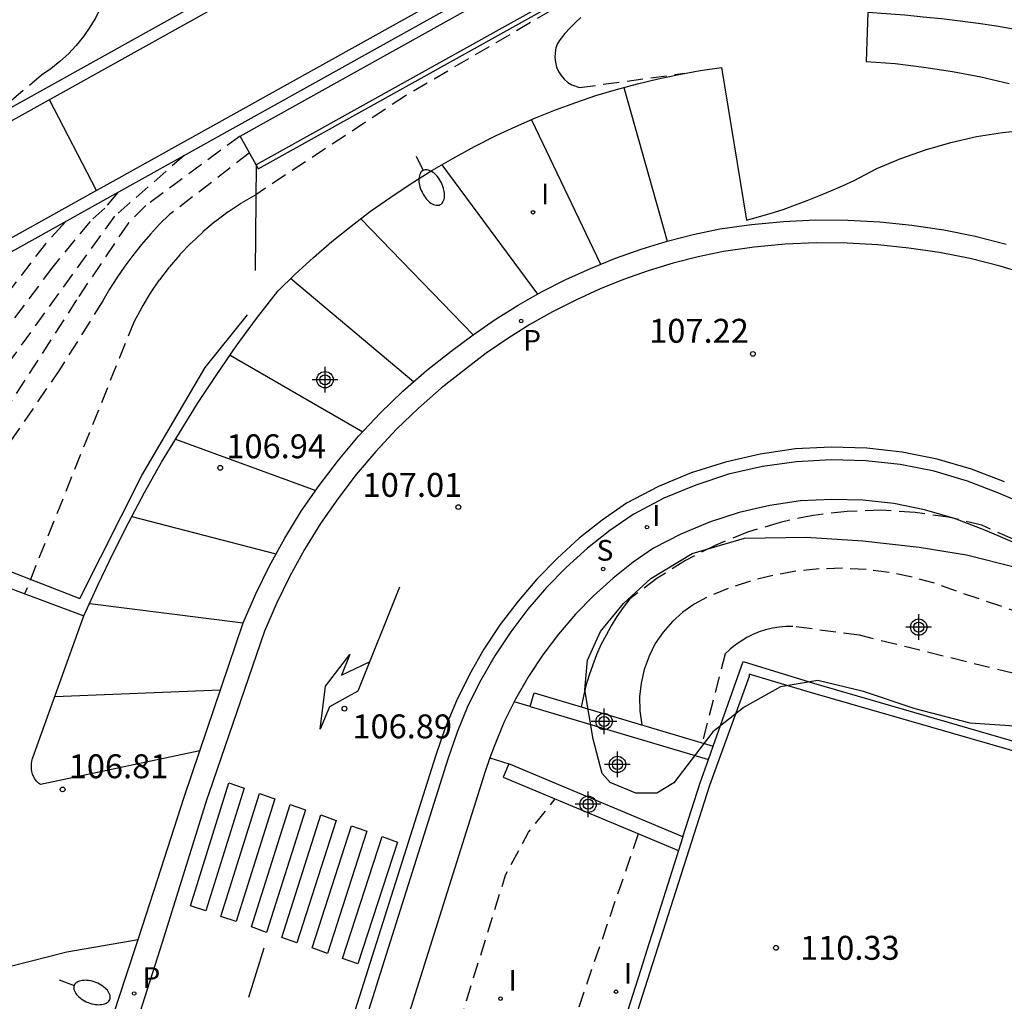
# Model space of a CAD drawing. Units: metres. Extents: x 582394 to 582750, y 4793540 to 4793790.
# Drawn here: x 582642 to 582673, y 4793569 to 4793600 of the extents above; entities that cross this region are included whole.
import ezdxf

# ---------------------------------------------------------------- set-up
doc = ezdxf.new("R2010")
doc.units = ezdxf.units.M
doc.header["$MEASUREMENT"] = 0
doc.linetypes.add('TRAZOS_NORMALES', pattern=[0.75, 0.5, -0.25])
for name, color, linetype in [('020194', 31, 'TRAZOS_NORMALES'), ('020195', 30, 'TRAZOS_NORMALES'), ('020204', 9, 'Continuous'), ('020308', 9, 'Continuous'), ('060106', 9, 'Continuous'), ('060108', 9, 'Continuous'), ('060113', 4, 'Continuous'), ('060119', 9, 'Continuous'), ('060125', 1, 'Continuous'), ('060130', 9, 'Continuous'), ('070105', 6, 'Continuous'), ('100105', 3, 'Continuous'), ('100106', 63, 'Continuous'), ('210102', 4, 'Continuous'), ('210204', 9, 'Continuous'), ('210205', 4, 'Continuous'), ('210304', 9, 'Continuous'), ('210305', 4, 'Continuous'), ('250202', 9, 'Continuous'), ('260101', 9, 'Continuous'), ('270204', 9, 'Continuous'), ('270304', 9, 'Continuous'), ('Centroides', 1, 'Continuous')]:
    doc.layers.add(name, color=color, linetype=linetype)
doc.styles.add('ARIAL', font='arial.ttf', dxfattribs={"height": 1})
doc.styles.add('ROMANS', font='romans__.ttf', dxfattribs={"height": 1})

# ---------------------------------------------------------------- blocks, each defined once
blk = doc.blocks.new('FAREDI')
blk.add_line((0, 0), (0.5, 0))
blk.add_lwpolyline([(0.5, 0, 0.159986), (0.538, -0.117, 0.106322), (0.675, -0.238, 0.071006), (0.858, -0.309, 0.057309), (1.099, -0.337, 0.057309), (1.339, -0.309, 0.071006), (1.522, -0.238, 0.106322), (1.659, -0.117, 0.159986), (1.697, 0, 0.159986), (1.659, 0.117, 0.106322), (1.522, 0.238, 0.071006), (1.339, 0.309, 0.057309), (1.099, 0.337, 0.057309), (0.858, 0.309, 0.071006), (0.675, 0.238, 0.106322), (0.538, 0.117, 0.159986)], format="xyb", close=True)
blk = doc.blocks.new('REIND')
blk.add_circle((0, 0), 0.055)
blk = doc.blocks.new('SANEA')
blk.add_circle((0, 0), 0.055)
blk = doc.blocks.new('COTAPU')
blk.add_circle((0, 0), 0.075)
blk = doc.blocks.new('PLUVI3')
blk.add_circle((0, 0), 0.055)
blk = doc.blocks.new('Centroide')
for points in [[(0, -0.402), (0, 0.402)], [(0.402, 0), (-0.402, 0)]]:
    blk.add_lwpolyline(points)
for radius in [0.256, 0.159]:
    blk.add_circle((0, 0), radius)

msp = doc.modelspace()

# ---------------------------------------------------------------- linework, layer by layer
at = {"layer": '020194'}
for points, elevation in [([(582682.7, 4793613.66), (582672.81, 4793608.3), (582660.18, 4793601.31), (582654.32, 4793597.88), (582649.63, 4793594.78), (582649.19, 4793594.52), (582648.77, 4793594.24), (582648.36, 4793593.94), (582647.97, 4793593.61), (582647.6, 4793593.26), (582647.25, 4793592.9), (582646.92, 4793592.51), (582646.61, 4793592.11), (582646.32, 4793591.69), (582646.06, 4793591.25), (582645.82, 4793590.81), (582642.39, 4793582.27)], 106.64), ([(582645.19, 4793601.94), (582645.13, 4793601.67), (582645.04, 4793601.33), (582644.92, 4793600.99), (582644.78, 4793600.66), (582644.62, 4793600.34), (582644.43, 4793600.03), (582644.23, 4793599.74), (582644, 4793599.46), (582643.76, 4793599.2), (582643.49, 4793598.96), (582643.21, 4793598.73), (582642.92, 4793598.53), (582641.19, 4793597.07)], 101.64), ([(582649.14, 4793596.62), (582646.19, 4793594.44), (582645.62, 4793593.87), (582644.02, 4793591.49), (582639.65, 4793584.7)], 105.64), ([(582647.39, 4793596.01), (582645.21, 4793594.11), (582641.48, 4793588.96), (582638.26, 4793583.83), (582635.7, 4793580.52), (582635.38, 4793580.1), (582635.03, 4793579.7), (582634.67, 4793579.32), (582634.28, 4793578.96), (582633.88, 4793578.62), (582633.46, 4793578.3), (582633.03, 4793578), (582632.57, 4793577.72), (582632.11, 4793577.47), (582631.63, 4793577.25), (582631.15, 4793577.05)], 105.14), ([(582649.43, 4793596.08), (582646.93, 4793594.16), (582646.62, 4793593.86), (582646.33, 4793593.54), (582646.05, 4793593.22), (582645.78, 4793592.88), (582645.53, 4793592.54), (582645.28, 4793592.18), (582645.05, 4793591.82), (582644.84, 4793591.45), (582643.5, 4793589.32), (582640.49, 4793584.92)], 106.14), ([(582643.68, 4793593.94), (582643.57, 4793593.82), (582643.04, 4793593.24), (582640.52, 4793589.97), (582640.03, 4793589.17), (582637.83, 4793585.35), (582637.22, 4793584.47), (582636.71, 4793583.78), (582635.76, 4793582.63), (582635.19, 4793581.99), (582634.15, 4793580.93), (582633.52, 4793580.34), (582632.38, 4793579.38), (582631.71, 4793578.85), (582628.97, 4793577.43), (582626.83, 4793576.34)], 104.14), ([(582678.83, 4793581.56), (582672.38, 4793584.42), (582671.34, 4793584.67), (582670.29, 4793584.82), (582669.23, 4793584.89), (582668.16, 4793584.85), (582667.1, 4793584.73), (582666.06, 4793584.51), (582665.04, 4793584.2), (582664.05, 4793583.8), (582663.1, 4793583.32), (582662.2, 4793582.75), (582661.35, 4793582.11), (582661.14, 4793581.84), (582660.95, 4793581.56), (582660.77, 4793581.27), (582660.61, 4793580.97), (582660.45, 4793580.67), (582660.31, 4793580.36), (582660.19, 4793580.04), (582660.08, 4793579.72), (582659.98, 4793579.39), (582659.9, 4793579.06), (582659.83, 4793578.72)], 107.64), ([(582681.54, 4793579.01), (582671.59, 4793582.35), (582670.9, 4793582.6), (582670.2, 4793582.79), (582669.48, 4793582.94), (582668.76, 4793583.03), (582668.02, 4793583.07), (582667.29, 4793583.05), (582666.56, 4793582.98), (582665.84, 4793582.85), (582665.13, 4793582.67), (582664.44, 4793582.44), (582663.76, 4793582.16), (582663.37, 4793581.95), (582663.01, 4793581.7), (582662.69, 4793581.4), (582662.4, 4793581.07), (582662.15, 4793580.71), (582661.96, 4793580.32), (582661.8, 4793579.9), (582661.71, 4793579.47), (582661.66, 4793579.04), (582661.67, 4793578.6), (582661.73, 4793578.16)], 108.14), ([(582681.1, 4793577.57), (582675.54, 4793579.24), (582668.55, 4793580.97), (582666.46, 4793581.25), (582666.24, 4793581.25), (582666.03, 4793581.23), (582665.82, 4793581.19), (582665.61, 4793581.14), (582665.41, 4793581.08), (582665.21, 4793581), (582665.02, 4793580.9), (582664.84, 4793580.79), (582664.66, 4793580.67), (582664.5, 4793580.54), (582664.34, 4793580.39), (582663.62, 4793577.6)], 108.64), ([(582661.62, 4793574.75), (582659.04, 4793567.24), (582657.86, 4793564.19), (582657.72, 4793563.67), (582657.77, 4793562.74), (582657.64, 4793560.88)], 108.14)]:
    msp.add_lwpolyline(points, dxfattribs=dict(at, elevation=elevation))
at = {"layer": '020194', "elevation": 107.64, "flags": 128}
msp.add_lwpolyline([(582643.505, 4793540.238), (582643.523, 4793540.295), (582643.824, 4793541.331), (582644.202, 4793542.399), (582644.473, 4793543.388), (582644.858, 4793544.482), (582645.324, 4793545.489), (582645.863, 4793546.522), (582646.434, 4793547.542), (582647.036, 4793548.56), (582647.621, 4793549.545), (582648.161, 4793550.62), (582648.649, 4793551.727), (582648.95, 4793552.35), (582652.92, 4793559.68), (582654.81, 4793562.47), (582655.38, 4793566.77), (582657.46, 4793573.45), (582658.18, 4793574.8), (582659.01, 4793575.84)], dxfattribs=at)
at = {"layer": '020195'}
for points, elevation in [([(582659.82, 4793600.34), (582659.65, 4793600.18), (582659.48, 4793600.01), (582659.32, 4793599.83), (582659.17, 4793599.65), (582659.09, 4793599.52), (582659.04, 4793599.38), (582659.01, 4793599.23), (582659, 4793599.08), (582659.02, 4793598.93), (582659.06, 4793598.78), (582659.12, 4793598.64), (582659.2, 4793598.52), (582659.3, 4793598.4), (582659.41, 4793598.3), (582659.54, 4793598.22), (582659.78, 4793598.14), (582663.08, 4793598.59)], 107.14), ([(582645.31, 4793594.85), (582645.3, 4793594.84), (582644.9, 4793594.36), (582644.44, 4793593.94), (582643.27, 4793592.52), (582641.71, 4793590.43), (582640.94, 4793589.37), (582639.6, 4793587.04), (582638.04, 4793584.48), (582637.19, 4793583.3), (582636.83, 4793582.85), (582636.47, 4793582.4), (582636.09, 4793581.96), (582635.71, 4793581.53), (582635.32, 4793581.11), (582634.92, 4793580.7), (582634.51, 4793580.29), (582634.09, 4793579.89), (582633.66, 4793579.5), (582633.23, 4793579.12), (582632.79, 4793578.74), (582632.31, 4793578.39), (582629, 4793576.7)], 104.64)]:
    msp.add_lwpolyline(points, dxfattribs=dict(at, elevation=elevation))
at = {"layer": '060106'}
for points in [[(582684.622, 4793615.191), (582649.643, 4793595.712)], [(582649.643, 4793595.712), (582649.61, 4793592.41)]]:
    msp.add_lwpolyline(points, dxfattribs=at)
at = {"layer": '060108', "flags": 128}
for points in [[(582681.5, 4793581.76), (582672.94, 4793585.42), (582671.93, 4793585.8), (582670.89, 4793586.11), (582669.83, 4793586.32), (582668.75, 4793586.44), (582667.66, 4793586.47), (582666.58, 4793586.41), (582665.51, 4793586.26), (582664.45, 4793586.02), (582663.42, 4793585.68), (582662.42, 4793585.27), (582661.46, 4793584.76), (582660.73, 4793584.26), (582660.03, 4793583.7), (582659.36, 4793583.1), (582658.74, 4793582.47), (582658.16, 4793581.79), (582657.62, 4793581.08), (582657.12, 4793580.33), (582656.68, 4793579.56), (582656.28, 4793578.76), (582655.94, 4793577.93), (582655.65, 4793577.09), (582652.66, 4793567.62)], [(582645.943, 4793571.434), (582646.559, 4793573.332), (582647.39, 4793575.9), (582647.88, 4793577.35)], [(582625.977, 4793540.238), (582625.977, 4793540.238), (582626.242, 4793540.382), (582627.548, 4793541.216), (582628.757, 4793541.981), (582629.977, 4793542.821), (582630.908, 4793543.549), (582631.353, 4793543.802), (582631.698, 4793544.176), (582632.41, 4793545.08), (582633.294, 4793546.128), (582634.429, 4793547.793), (582635.613, 4793549.51), (582637.346, 4793552.244), (582640.069, 4793557.083), (582640.354, 4793557.593), (582641.306, 4793559.433), (582642.315, 4793561.593), (582643.136, 4793563.461), (582643.914, 4793565.508), (582644.609, 4793567.358), (582645.573, 4793570.297), (582645.943, 4793571.434)]]:
    msp.add_lwpolyline(points, dxfattribs=at)
at = {"layer": '060113'}
msp.add_lwpolyline([(582647.88, 4793577.35), (582649.24, 4793581.36), (582649.63, 4793582.27), (582650.06, 4793583.15), (582650.54, 4793584.02), (582651.06, 4793584.86), (582651.62, 4793585.67), (582652.22, 4793586.46), (582652.85, 4793587.21), (582653.53, 4793587.93), (582654.24, 4793588.62), (582654.98, 4793589.27), (582655.76, 4793589.88), (582656.44, 4793590.39), (582657.13, 4793590.87), (582657.85, 4793591.32), (582658.59, 4793591.74), (582659.35, 4793592.12), (582660.12, 4793592.47), (582660.91, 4793592.79), (582661.71, 4793593.07), (582662.52, 4793593.32), (582663.34, 4793593.53), (582664.17, 4793593.71), (582665.17, 4793593.85), (582666.17, 4793593.94), (582667.17, 4793593.99), (582668.18, 4793593.98), (582669.19, 4793593.93), (582670.19, 4793593.83), (582671.19, 4793593.68), (582672.17, 4793593.48), (582673.15, 4793593.23)], dxfattribs=at)
at = {"layer": '060113', "flags": 128}
for points in [[(582673.89, 4793592.26), (582672.96, 4793592.54), (582672.02, 4793592.78), (582671.06, 4793592.97), (582670.1, 4793593.11), (582669.13, 4793593.21), (582668.16, 4793593.26), (582667.19, 4793593.27), (582666.22, 4793593.23), (582665.25, 4793593.14), (582664.29, 4793593), (582663.5, 4793592.83), (582662.71, 4793592.63), (582661.93, 4793592.39), (582661.16, 4793592.12), (582660.4, 4793591.82), (582659.66, 4793591.48), (582658.93, 4793591.11), (582658.22, 4793590.71), (582657.53, 4793590.27), (582656.85, 4793589.81), (582656.2, 4793589.31), (582655.44, 4793588.72), (582654.73, 4793588.09), (582654.04, 4793587.43), (582653.39, 4793586.73), (582652.78, 4793586.01), (582652.2, 4793585.25), (582651.66, 4793584.47), (582651.16, 4793583.66), (582650.7, 4793582.82), (582650.28, 4793581.97), (582649.91, 4793581.1), (582648.16, 4793576.01), (582648.101, 4793575.836), (582646.698, 4793571.342), (582645.61, 4793567.936)], [(582673.09, 4793585.78), (582672.06, 4793586.18), (582670.98, 4793586.49), (582669.89, 4793586.71), (582668.78, 4793586.84), (582667.66, 4793586.87), (582666.54, 4793586.81), (582665.44, 4793586.65), (582664.35, 4793586.4), (582663.28, 4793586.06), (582662.25, 4793585.63), (582661.25, 4793585.11), (582660.49, 4793584.58), (582659.77, 4793584.01), (582659.09, 4793583.39), (582658.44, 4793582.73), (582657.85, 4793582.04), (582657.29, 4793581.31), (582656.78, 4793580.54), (582656.33, 4793579.74), (582655.92, 4793578.92), (582655.57, 4793578.07), (582655.27, 4793577.21), (582652.28, 4793567.75)]]:
    msp.add_lwpolyline(points, dxfattribs=at)
at = {"layer": '060119'}
msp.add_lwpolyline([(582614.68, 4793543.62), (582613.65, 4793551.69), (582617.16, 4793555.07), (582623.84, 4793562.6), (582632.72, 4793573.32), (582637.84, 4793575.42), (582640.57, 4793583.5), (582644.12, 4793582.12), (582646.06, 4793585.98), (582648.05, 4793589.36), (582649.37, 4793591.02)], dxfattribs=at)
at = {"layer": '060125'}
msp.add_lwpolyline([(582652.133, 4793603.175), (582643.14, 4793598.16), (582633.77, 4793592.95), (582632.13, 4793592.03), (582630.5, 4793591.13), (582628.87, 4793590.22), (582627.24, 4793589.31), (582625.61, 4793588.4), (582623.97, 4793587.49), (582622.34, 4793586.59), (582620.71, 4793585.68), (582619.07, 4793584.78), (582617.44, 4793583.87), (582615.8, 4793582.97)], dxfattribs=at)
at = {"layer": '060130'}
for points in [[(582647.88, 4793577.35), (582642.89, 4793576.29), (582642.82, 4793576.34), (582642.76, 4793576.4), (582642.71, 4793576.47), (582642.67, 4793576.54), (582642.64, 4793576.62), (582642.62, 4793576.7), (582642.6, 4793576.78), (582642.6, 4793576.86), (582642.6, 4793576.94), (582642.62, 4793577.03), (582642.64, 4793577.11), (582644.25, 4793581.58)], [(582658.23, 4793578.74), (582657.73, 4793578.89)], [(582656.972, 4793577.129), (582657.56, 4793576.94)]]:
    msp.add_lwpolyline(points, dxfattribs=at)
at = {"layer": '070105'}
for points in [[(582608.03, 4793574.14), (582617.72, 4793579.51), (582619.35, 4793580.41), (582620.99, 4793581.32), (582622.62, 4793582.22), (582624.26, 4793583.13), (582625.89, 4793584.04), (582627.52, 4793584.94), (582629.16, 4793585.85), (582630.79, 4793586.76), (582632.42, 4793587.67), (582634.06, 4793588.58), (582635.69, 4793589.49), (582645.06, 4793594.71), (582665.61, 4793606.17), (582684.46, 4793616.64), (582684.607, 4793616.376)], [(582649.643, 4793595.712), (582649.14, 4793596.62), (582684.11, 4793616.1)], [(582649.643, 4793595.712), (582649.71, 4793595.59), (582684.69, 4793615.07), (582684.582, 4793615.261)], [(582663.85, 4793609.28), (582643.32, 4793597.84), (582633.95, 4793592.62), (582632.32, 4793591.71), (582630.69, 4793590.8), (582629.05, 4793589.89), (582627.42, 4793588.98), (582625.79, 4793588.07), (582624.16, 4793587.17), (582622.52, 4793586.26), (582620.89, 4793585.35), (582619.26, 4793584.45), (582617.62, 4793583.54), (582615.99, 4793582.64), (582615.462, 4793582.347)], [(582665.43, 4793606.49), (582644.87, 4793595.04), (582644.647, 4793594.916)], [(582644.647, 4793594.916), (582635.51, 4793589.82), (582633.87, 4793588.91), (582632.24, 4793588), (582630.61, 4793587.09), (582628.98, 4793586.18), (582627.34, 4793585.27), (582625.71, 4793584.36), (582624.07, 4793583.46), (582622.44, 4793582.55), (582620.8, 4793581.64), (582619.17, 4793580.74), (582617.53, 4793579.83), (582607.85, 4793574.47), (582603.867, 4793572.286)], [(582663.969, 4793577.5), (582664.91, 4793580.15), (582667.11, 4793579.47), (582673.7, 4793577.56), (582673.84, 4793577.88), (582680.524, 4793575.673)], [(582691.812, 4793560.389), (582694.929, 4793569.969), (582686.309, 4793572.934), (582686.428, 4793573.441), (582683.45, 4793574.39), (582682.11, 4793574.83), (582674, 4793577.51), (582673.87, 4793577.2), (582667.02, 4793579.18), (582665.09, 4793579.75), (582665.09, 4793579.68), (582663.85, 4793576.26), (582661.98, 4793570.41), (582658.74, 4793560.26)], [(582658.23, 4793578.74), (582658.36, 4793579.17), (582663.969, 4793577.5)], [(582658.23, 4793578.74), (582663.819, 4793577.08)], [(582663.819, 4793577.08), (582663.969, 4793577.5)], [(582657.56, 4793576.94), (582657.39, 4793576.52), (582662.883, 4793574.229)], [(582663.018, 4793574.651), (582657.56, 4793576.94)], [(582663.018, 4793574.651), (582663.56, 4793576.35), (582663.819, 4793577.08)], [(582663.018, 4793574.651), (582662.883, 4793574.229)], [(582662.883, 4793574.229), (582662.06, 4793571.65), (582661.94, 4793571.27), (582661.7, 4793570.5), (582661.53, 4793569.97), (582660.42, 4793566.51), (582658.747, 4793561.278)]]:
    msp.add_lwpolyline(points, dxfattribs=at)
at = {"layer": '100105'}
for points in [[(582673.43, 4793599.96), (582672.84, 4793600.06), (582672.27, 4793600.15), (582671.7, 4793600.22), (582671.12, 4793600.29), (582670.55, 4793600.35), (582669.97, 4793600.41), (582669.39, 4793600.45), (582668.81, 4793600.49), (582668.76, 4793598.96), (582669.67, 4793598.89), (582670.57, 4793598.78), (582671.46, 4793598.64), (582672.35, 4793598.47), (582673.24, 4793598.27)], [(582644.25, 4793581.58), (582644.69, 4793582.56), (582645.16, 4793583.54), (582645.64, 4793584.5), (582646.15, 4793585.45), (582646.68, 4793586.4), (582647.24, 4793587.32), (582647.81, 4793588.24), (582648.41, 4793589.14), (582649.02, 4793590.03), (582649.66, 4793590.9), (582650.32, 4793591.76), (582650.87, 4793592.29), (582651.44, 4793592.81), (582652.02, 4793593.31), (582652.62, 4793593.79), (582653.23, 4793594.26), (582653.86, 4793594.7), (582654.5, 4793595.13), (582655.15, 4793595.54), (582655.81, 4793595.92), (582656.49, 4793596.29), (582657.17, 4793596.64), (582657.78, 4793596.92), (582658.4, 4793597.19), (582659.02, 4793597.44), (582659.66, 4793597.67), (582660.29, 4793597.89), (582660.94, 4793598.08), (582661.59, 4793598.26), (582662.24, 4793598.41), (582662.9, 4793598.55), (582663.56, 4793598.67), (582664.23, 4793598.77), (582665.01, 4793593.98), (582665.39, 4793594.09), (582665.78, 4793594.2), (582666.16, 4793594.32), (582666.54, 4793594.46), (582666.91, 4793594.6), (582667.28, 4793594.74), (582667.65, 4793594.9), (582668.02, 4793595.06), (582668.38, 4793595.23), (582668.74, 4793595.41), (582669.09, 4793595.6), (582669.85, 4793595.92), (582670.62, 4793596.19), (582671.41, 4793596.42), (582672.22, 4793596.6), (582673.03, 4793596.73), (582673.84, 4793596.81)], [(582681.922, 4793580.259), (582681.02, 4793580.62), (582672.48, 4793584.27), (582671.53, 4793584.63), (582670.59, 4793584.9), (582669.63, 4793585.1), (582668.66, 4793585.21), (582667.68, 4793585.23), (582666.7, 4793585.18), (582665.74, 4793585.04), (582664.78, 4793584.82), (582663.85, 4793584.52), (582662.95, 4793584.14), (582662.1, 4793583.7), (582661.46, 4793583.26), (582660.83, 4793582.76), (582660.22, 4793582.21), (582659.65, 4793581.63), (582659.12, 4793581.01), (582658.63, 4793580.36), (582658.18, 4793579.68), (582657.77, 4793578.97), (582657.73, 4793578.89)], [(582657.73, 4793578.89), (582657.41, 4793578.24), (582657.1, 4793577.49), (582656.972, 4793577.129)], [(582656.972, 4793577.129), (582656.82, 4793576.7), (582653.84, 4793567.25), (582652.38, 4793562.66)]]:
    msp.add_lwpolyline(points, dxfattribs=at)
at = {"layer": '100105', "flags": 128}
for points in [[(582629.633, 4793569.337), (582630.043, 4793569.847), (582630.473, 4793570.357), (582630.903, 4793570.857), (582631.343, 4793571.347), (582631.793, 4793571.837), (582632.243, 4793572.317), (582632.713, 4793572.797), (582632.943, 4793572.957), (582633.173, 4793573.117), (582633.413, 4793573.267), (582633.663, 4793573.417), (582633.913, 4793573.547), (582634.163, 4793573.677), (582634.423, 4793573.797), (582634.693, 4793573.907), (582634.953, 4793574.007), (582635.223, 4793574.097), (582635.5, 4793574.18), (582638.09, 4793575.05), (582640.8, 4793582.87), (582644.25, 4793581.58)], [(582639.535, 4793567.579), (582640.013, 4793569.067), (582640.353, 4793569.577), (582640.973, 4793570.097), (582641.993, 4793570.607), (582643.713, 4793571.047), (582645.943, 4793571.434)]]:
    msp.add_lwpolyline(points, dxfattribs=at)
at = {"layer": '100106', "color": 63}
for points in [[(582660.74, 4793576.36), (582660.49, 4793576.64), (582660.2, 4793577.71), (582659.94, 4793579.26), (582660.03, 4793580.19), (582660.43, 4793581.09), (582661.16, 4793581.97), (582662.01, 4793582.75), (582663.31, 4793583.53), (582664.95, 4793584.02), (582666.88, 4793584.05), (582668.65, 4793583.93), (582670.42, 4793583.73), (582671.9, 4793583.49), (582673.48, 4793583.1)], [(582673.56, 4793578.11), (582672.02, 4793578.22), (582670.3, 4793578.67), (582668.68, 4793579.21), (582667.25, 4793579.55), (582666.07, 4793579.35), (582664.94, 4793578.72), (582663.95, 4793577.94), (582662.73, 4793576.35), (582662.2, 4793576.02), (582661.54, 4793576.02), (582660.74, 4793576.36)]]:
    msp.add_lwpolyline(points, dxfattribs=at)
at = {"layer": '210102'}
msp.add_lwpolyline([(582644.647, 4793594.916), (582643.167, 4793597.755)], dxfattribs=at)
at = {"layer": '260101'}
for points in [[(582661.17, 4793598.14), (582662.52, 4793593.32)], [(582658.27, 4793597.13), (582660.43, 4793592.6)], [(582655.46, 4793595.72), (582658.46, 4793591.66)], [(582652.92, 4793594.02), (582656.44, 4793590.39)], [(582654.58, 4793588.91), (582650.72, 4793592.15)], [(582648.83, 4793589.75), (582652.99, 4793587.35)], [(582647.12, 4793587.12), (582651.51, 4793585.51)], [(582645.75, 4793584.69), (582650.26, 4793583.52)], [(582654.14, 4793582.48), (582652.83, 4793579.22)], [(582644.43, 4793581.97), (582649.24, 4793581.36)], [(582652.83, 4793579.22), (582651.94, 4793578.73), (582651.65, 4793578.03), (582651.82, 4793579.38), (582652.58, 4793580.37), (582652.32, 4793579.72)], [(582652.32, 4793579.72), (582653.2, 4793580.14)], [(582643.34, 4793579.05), (582648.53, 4793579.26)], [(582648.79, 4793576.35), (582649.27, 4793576.18), (582648.07, 4793572.33), (582647.59, 4793572.49), (582648.79, 4793576.35)], [(582649.75, 4793576.01), (582650.23, 4793575.84), (582649.02, 4793572), (582648.54, 4793572.16), (582649.75, 4793576.01)], [(582650.71, 4793575.67), (582651.19, 4793575.5), (582649.97, 4793571.66), (582649.5, 4793571.83), (582650.71, 4793575.67)], [(582651.67, 4793575.34), (582652.15, 4793575.17), (582650.92, 4793571.33), (582650.45, 4793571.5), (582651.67, 4793575.34)], [(582652.63, 4793575), (582653.11, 4793574.83), (582651.88, 4793571), (582651.4, 4793571.17), (582652.63, 4793575)], [(582653.59, 4793574.66), (582654.07, 4793574.49), (582652.83, 4793570.67), (582652.35, 4793570.84), (582653.59, 4793574.66)]]:
    msp.add_lwpolyline(points, dxfattribs=at)
at = {"layer": '260101', "flags": 128}
msp.add_lwpolyline([(582649.41, 4793569.623), (582649.652, 4793570.397), (582649.893, 4793571.17)], dxfattribs=at)

# ---------------------------------------------------------------- block references
at = {"layer": '020204'}
for p, rotation in [((582665.21, 4793589.79, 107.21), 359.99), ((582648.52, 4793586.22, 106.94), 359.99), ((582655.98, 4793584.99, 107.01), 359.99), ((582652.41, 4793578.67, 106.89), 359.99), ((582643.58, 4793576.14, 106.8), 359.99), ((582665.935, 4793571.175, 110.325), 359.9987685839998)]:
    msp.add_blockref('COTAPU', p, dxfattribs=dict(at, rotation=rotation))
at = {"layer": '210204', "rotation": 359.99}
msp.add_blockref('SANEA', (582660.52, 4793583.05, 107.16), dxfattribs=at)
at = {"layer": '210205'}
for p, rotation in [((582657.95, 4793590.82, 106.98), 359.99), ((582645.82, 4793569.743, 106.631), 359.9987685839998)]:
    msp.add_blockref('PLUVI3', p, dxfattribs=dict(at, rotation=rotation))
at = {"layer": '250202'}
for p, rotation in [((582654.66, 4793595.99), 296.28), ((582643.477, 4793570.173), 338.7309685964132)]:
    msp.add_blockref('FAREDI', p, dxfattribs=dict(at, rotation=rotation))
at = {"layer": '270204'}
for p in [(582658.32, 4793594.23, 107.11), (582660.92, 4793569.8, 108.19), (582657.3, 4793569.58, 107.84)]:
    msp.add_blockref('REIND', p, dxfattribs=at)
at = {"layer": '270204', "rotation": 359.99}
msp.add_blockref('REIND', (582661.89, 4793584.36, 107.13), dxfattribs=at)
at = {"layer": 'Centroides', "rotation": 359.9987685839998}
for p in [(582651.802, 4793588.98), (582670.405, 4793581.226), (582660.546, 4793578.269), (582660.967, 4793576.922), (582660.047, 4793575.675)]:
    msp.add_blockref('Centroide', p, dxfattribs=at)

# ---------------------------------------------------------------- texts
at = {"layer": '020308', "style": 'ARIAL'}
for s, rotation, p in [('107.22', 359.99, (582661.96, 4793590.14)), ('106.94', 359.99, (582648.71, 4793586.52)), ('107.01', 359.99, (582652.98, 4793585.31)), ('106.89', 359.99, (582652.66, 4793577.74)), ('106.81', 359.99, (582643.77, 4793576.49)), ('110.33', 359.9988, (582666.685, 4793570.8))]:
    msp.add_text(s, height=0.75, rotation=rotation, dxfattribs=at).set_placement(p)
at = {"layer": '210304', "style": 'ROMANS'}
msp.add_text('S', height=0.65, rotation=359.99, dxfattribs=at).set_placement((582660.31, 4793583.31))
at = {"layer": '210305', "style": 'ROMANS'}
for rotation, p in [(359.99, (582658.01, 4793589.89)), (359.9988, (582646.081, 4793569.917))]:
    msp.add_text('P', height=0.65, rotation=rotation, dxfattribs=at).set_placement(p)
at = {"layer": '270304', "style": 'ROMANS'}
for p in [(582658.57, 4793594.48), (582661.17, 4793570.05), (582657.55, 4793569.83)]:
    msp.add_text('I', height=0.65, dxfattribs=at).set_placement(p)
msp.add_text('I', height=0.65, rotation=359.99, dxfattribs=at).set_placement((582662.05, 4793584.4))

doc.saveas('drawing.dxf')
